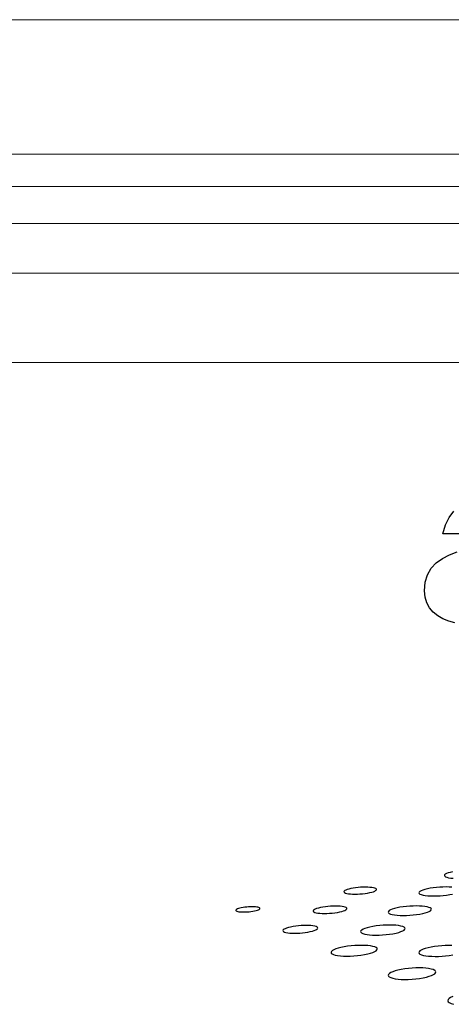
# Model space of a CAD drawing. Extents: x 4 to 49.5, y 2.1 to 35.7.
# Drawn here: x 20.8 to 21, y 2.5 to 2.9 of the extents above; entities that cross this region are included whole.
import ezdxf

# ---------------------------------------------------------------- set-up
doc = ezdxf.new("R2010")
doc.units = 0
doc.header["$MEASUREMENT"] = 0
doc.layers.add('ARTWORK', color=2, linetype='CONTINUOUS')
doc.layers.add('OBJECT', color=7, linetype='CONTINUOUS')

msp = doc.modelspace()

# ---------------------------------------------------------------- linework, layer by layer
at = {"layer": 'ARTWORK'}
for points in [[(20.9962, 2.65018), (20.98427, 2.65018), (20.98533, 2.65369), (20.98683, 2.65673), (20.98874, 2.65931)], [(20.9892, 2.61415), (20.98667, 2.61483), (20.98434, 2.61578), (20.98224, 2.61701), (20.98043, 2.6185), (20.97894, 2.62025), (20.97782, 2.62227), (20.97712, 2.62455), (20.97688, 2.62709), (20.97721, 2.63058), (20.97816, 2.63361), (20.97967, 2.6362), (20.98168, 2.63839), (20.98413, 2.6402), (20.98696, 2.64166), (20.99011, 2.64279)], [(20.98817, 2.51371), (20.98721, 2.51348), (20.9864, 2.51323), (20.98577, 2.51297), (20.98531, 2.51271), (20.98503, 2.51245), (20.98494, 2.51219), (20.98505, 2.51195), (20.98537, 2.51172), (20.9859, 2.5115), (20.98662, 2.51132), (20.98749, 2.51118), (20.98849, 2.51108)], [(20.94811, 2.5071), (20.94719, 2.50693), (20.94639, 2.50674), (20.94572, 2.50654), (20.94518, 2.50633), (20.94478, 2.50611), (20.94452, 2.5059), (20.94442, 2.50569), (20.94447, 2.50549), (20.94469, 2.5053), (20.94508, 2.50512), (20.94562, 2.50497), (20.9463, 2.50486), (20.94707, 2.50477), (20.94793, 2.50472), (20.94887, 2.50471), (20.94985, 2.50472), (20.95086, 2.50477), (20.95189, 2.50485), (20.95292, 2.50497), (20.95392, 2.50512), (20.95483, 2.50529), (20.95563, 2.50548), (20.95629, 2.50568), (20.95682, 2.50589), (20.95722, 2.5061), (20.95746, 2.50632), (20.95756, 2.50653), (20.95749, 2.50673), (20.95727, 2.50691), (20.95687, 2.50708), (20.95632, 2.50723), (20.95566, 2.50735), (20.95489, 2.50743), (20.95403, 2.50748), (20.95311, 2.5075), (20.95213, 2.50748), (20.95113, 2.50744), (20.95011, 2.50736), (20.9491, 2.50725), (20.94811, 2.5071)], [(20.97921, 2.50706), (20.97806, 2.50683), (20.97705, 2.50659), (20.97622, 2.50633), (20.97555, 2.50606), (20.97507, 2.50578), (20.97477, 2.50551), (20.97467, 2.50523), (20.97477, 2.50497), (20.97509, 2.50472), (20.97562, 2.5045), (20.97635, 2.5043), (20.97724, 2.50415), (20.97826, 2.50404), (20.97939, 2.50398), (20.9806, 2.50395), (20.98187, 2.50398), (20.98318, 2.50404), (20.9845, 2.50415), (20.98581, 2.5043), (20.98708, 2.5045), (20.98823, 2.50472)], [(20.98791, 2.50749), (20.9868, 2.50755), (20.9856, 2.50757), (20.98435, 2.50755), (20.98306, 2.50749), (20.98176, 2.50739), (20.98047, 2.50724), (20.97921, 2.50706)], [(20.96703, 2.49937), (20.96583, 2.49914), (20.96478, 2.49888), (20.96391, 2.4986), (20.96321, 2.49832), (20.96269, 2.49802), (20.96237, 2.49773), (20.96225, 2.49744), (20.96234, 2.49716), (20.96265, 2.49689), (20.96319, 2.49665), (20.96394, 2.49644), (20.96485, 2.49628), (20.96589, 2.49617), (20.96705, 2.49609), (20.9683, 2.49607), (20.96961, 2.49609), (20.97096, 2.49615), (20.97232, 2.49627), (20.97368, 2.49642), (20.97499, 2.49662), (20.9762, 2.49687), (20.97724, 2.49713), (20.9781, 2.49741), (20.97879, 2.4977), (20.97929, 2.49799), (20.97959, 2.49829), (20.97969, 2.49858), (20.97958, 2.49885), (20.97925, 2.49911), (20.9787, 2.49935), (20.97796, 2.49955), (20.97705, 2.49971), (20.97601, 2.49982), (20.97487, 2.49989), (20.97364, 2.49991), (20.97234, 2.49989), (20.97101, 2.49983), (20.96967, 2.49972), (20.96833, 2.49957), (20.96703, 2.49937)], [(20.90372, 2.4993), (20.90302, 2.49917), (20.90241, 2.49902), (20.90189, 2.49887), (20.90147, 2.49871), (20.90115, 2.49855), (20.90093, 2.49839), (20.90083, 2.49823), (20.90084, 2.49807), (20.90097, 2.49793), (20.90123, 2.4978), (20.90161, 2.49768), (20.90208, 2.49759), (20.90264, 2.49753), (20.90326, 2.49749), (20.90394, 2.49748), (20.90466, 2.49749), (20.90541, 2.49752), (20.90617, 2.49758), (20.90694, 2.49767), (20.90769, 2.49778), (20.90838, 2.49791), (20.90899, 2.49806), (20.90951, 2.49821), (20.90993, 2.49837), (20.91024, 2.49853), (20.91045, 2.4987), (20.91055, 2.49886), (20.91054, 2.49901), (20.9104, 2.49915), (20.91013, 2.49929), (20.90975, 2.4994), (20.90928, 2.49948), (20.90873, 2.49955), (20.90811, 2.49959), (20.90744, 2.4996), (20.90672, 2.49959), (20.90598, 2.49955), (20.90522, 2.49949), (20.90446, 2.49941), (20.90372, 2.4993)], [(20.93591, 2.49943), (20.93495, 2.49925), (20.93412, 2.49905), (20.93342, 2.49884), (20.93285, 2.49862), (20.93242, 2.49839), (20.93215, 2.49816), (20.93203, 2.49794), (20.93207, 2.49772), (20.93228, 2.49752), (20.93267, 2.49733), (20.93323, 2.49717), (20.93391, 2.49704), (20.93471, 2.49695), (20.9356, 2.4969), (20.93656, 2.49688), (20.93757, 2.4969), (20.93862, 2.49695), (20.93969, 2.49703), (20.94075, 2.49715), (20.94178, 2.49731), (20.94274, 2.4975), (20.94357, 2.4977), (20.94427, 2.49792), (20.94483, 2.49814), (20.94524, 2.49837), (20.94551, 2.4986), (20.94561, 2.49882), (20.94556, 2.49904), (20.94533, 2.49924), (20.94493, 2.49942), (20.94437, 2.49958), (20.94369, 2.4997), (20.9429, 2.49979), (20.94203, 2.49984), (20.94108, 2.49986), (20.94007, 2.49985), (20.93904, 2.4998), (20.93798, 2.49971), (20.93693, 2.49959), (20.93591, 2.49943)], [(20.92391, 2.49161), (20.92292, 2.49142), (20.92205, 2.49121), (20.92131, 2.49098), (20.92072, 2.49074), (20.92027, 2.4905), (20.91997, 2.49026), (20.91984, 2.49003), (20.91988, 2.4898), (20.92009, 2.48958), (20.92048, 2.48939), (20.92104, 2.48921), (20.92174, 2.48908), (20.92255, 2.48898), (20.92346, 2.48892), (20.92445, 2.4889), (20.92549, 2.48892), (20.92658, 2.48897), (20.92768, 2.48906), (20.92877, 2.48919), (20.92985, 2.48936), (20.93085, 2.48955), (20.93171, 2.48977), (20.93244, 2.49), (20.93303, 2.49023), (20.93347, 2.49048), (20.93375, 2.49072), (20.93387, 2.49096), (20.93382, 2.49118), (20.9336, 2.4914), (20.93319, 2.4916), (20.93263, 2.49176), (20.93194, 2.49189), (20.93113, 2.49199), (20.93023, 2.49204), (20.92925, 2.49206), (20.92822, 2.49205), (20.92715, 2.49199), (20.92606, 2.4919), (20.92498, 2.49178), (20.92391, 2.49161)], [(20.95612, 2.49163), (20.95486, 2.49138), (20.95377, 2.49111), (20.95286, 2.49082), (20.95213, 2.49051), (20.95158, 2.4902), (20.95124, 2.48989), (20.9511, 2.48958), (20.95119, 2.48928), (20.95149, 2.489), (20.95204, 2.48874), (20.9528, 2.48852), (20.95373, 2.48835), (20.9548, 2.48823), (20.95599, 2.48815), (20.95727, 2.48812), (20.95862, 2.48814), (20.96001, 2.48821), (20.96142, 2.48833), (20.96282, 2.4885), (20.96419, 2.48872), (20.96544, 2.48897), (20.96652, 2.48925), (20.96743, 2.48954), (20.96815, 2.48985), (20.96867, 2.49016), (20.969, 2.49048), (20.96912, 2.49078), (20.96901, 2.49108), (20.96869, 2.49136), (20.96813, 2.49161), (20.96737, 2.49182), (20.96645, 2.49199), (20.96539, 2.49211), (20.96421, 2.49218), (20.96294, 2.49221), (20.96161, 2.49219), (20.96023, 2.49212), (20.95884, 2.49201), (20.95746, 2.49184), (20.95612, 2.49163)], [(20.94452, 2.48342), (20.94321, 2.48315), (20.94208, 2.48286), (20.94112, 2.48255), (20.94035, 2.48222), (20.93978, 2.48189), (20.93941, 2.48156), (20.93925, 2.48123), (20.93932, 2.48091), (20.93963, 2.48061), (20.94017, 2.48034), (20.94094, 2.4801), (20.94189, 2.47992), (20.94299, 2.47978), (20.94421, 2.4797), (20.94554, 2.47967), (20.94693, 2.47969), (20.94837, 2.47976), (20.94983, 2.47989), (20.95128, 2.48007), (20.9527, 2.48029), (20.954, 2.48056), (20.95513, 2.48086), (20.95608, 2.48117), (20.95683, 2.4815), (20.95739, 2.48184), (20.95774, 2.48217), (20.95787, 2.4825), (20.95778, 2.48281), (20.95746, 2.48311), (20.9569, 2.48338), (20.95612, 2.48361), (20.95518, 2.48378), (20.95409, 2.48391), (20.95288, 2.48399), (20.95158, 2.48402), (20.9502, 2.484), (20.94878, 2.48393), (20.94735, 2.48381), (20.94592, 2.48364), (20.94452, 2.48342)], [(20.97963, 2.48331), (20.97835, 2.48304), (20.97725, 2.48275), (20.97632, 2.48244), (20.97559, 2.48211), (20.97506, 2.48178), (20.97474, 2.48144), (20.97463, 2.48111), (20.97474, 2.48079), (20.97508, 2.48049), (20.97567, 2.48022), (20.97648, 2.47998), (20.97746, 2.47979), (20.97858, 2.47966), (20.97982, 2.47958), (20.98116, 2.47955), (20.98256, 2.47957), (20.98399, 2.47965), (20.98544, 2.47977), (20.98688, 2.47995), (20.98828, 2.48018)], [(20.98796, 2.48389), (20.98665, 2.48392), (20.98527, 2.4839), (20.98385, 2.48382), (20.98242, 2.4837), (20.981, 2.48353), (20.97963, 2.48331)], [(20.96754, 2.47427), (20.96621, 2.47398), (20.96506, 2.47367), (20.96409, 2.47334), (20.96332, 2.47299), (20.96275, 2.47263), (20.9624, 2.47227), (20.96227, 2.47192), (20.96237, 2.47158), (20.96272, 2.47127), (20.96331, 2.47097), (20.96413, 2.47072), (20.96514, 2.47051), (20.96629, 2.47037), (20.96757, 2.47028), (20.96895, 2.47024), (20.97039, 2.47027), (20.97188, 2.47035), (20.97339, 2.47048), (20.97488, 2.47067), (20.97634, 2.47092), (20.97766, 2.4712), (20.97881, 2.47152), (20.97976, 2.47185), (20.98052, 2.4722), (20.98106, 2.47256), (20.98139, 2.47291), (20.9815, 2.47326), (20.98138, 2.4736), (20.98102, 2.47392), (20.98041, 2.47421), (20.97958, 2.47445), (20.97858, 2.47465), (20.97744, 2.47479), (20.97618, 2.47488), (20.97482, 2.47491), (20.97339, 2.47489), (20.97192, 2.47482), (20.97044, 2.47469), (20.96897, 2.47451), (20.96754, 2.47427)], [(20.98829, 2.46336), (20.98744, 2.46295), (20.98682, 2.46252), (20.98645, 2.46209), (20.98633, 2.46167), (20.98648, 2.46126), (20.98691, 2.46088), (20.98763, 2.46052), (20.98861, 2.46022)]]:
    msp.add_lwpolyline(points, dxfattribs=at)
at = {"layer": 'OBJECT', "linetype": 'Continuous', "lineweight": 15}
for p, q in [((5.0781, 2.85765), (21.82935, 2.85765)), ((21.82935, 2.80334), (5.0781, 2.80334)), ((5.0781, 2.79034), (21.82935, 2.79034)), ((21.82935, 2.77534), (5.0781, 2.77534)), ((21.82935, 2.75534), (5.0781, 2.75534)), ((5.0781, 2.71934), (21.82935, 2.71934))]:
    msp.add_line(p, q, dxfattribs=at)

doc.saveas('drawing.dxf')
